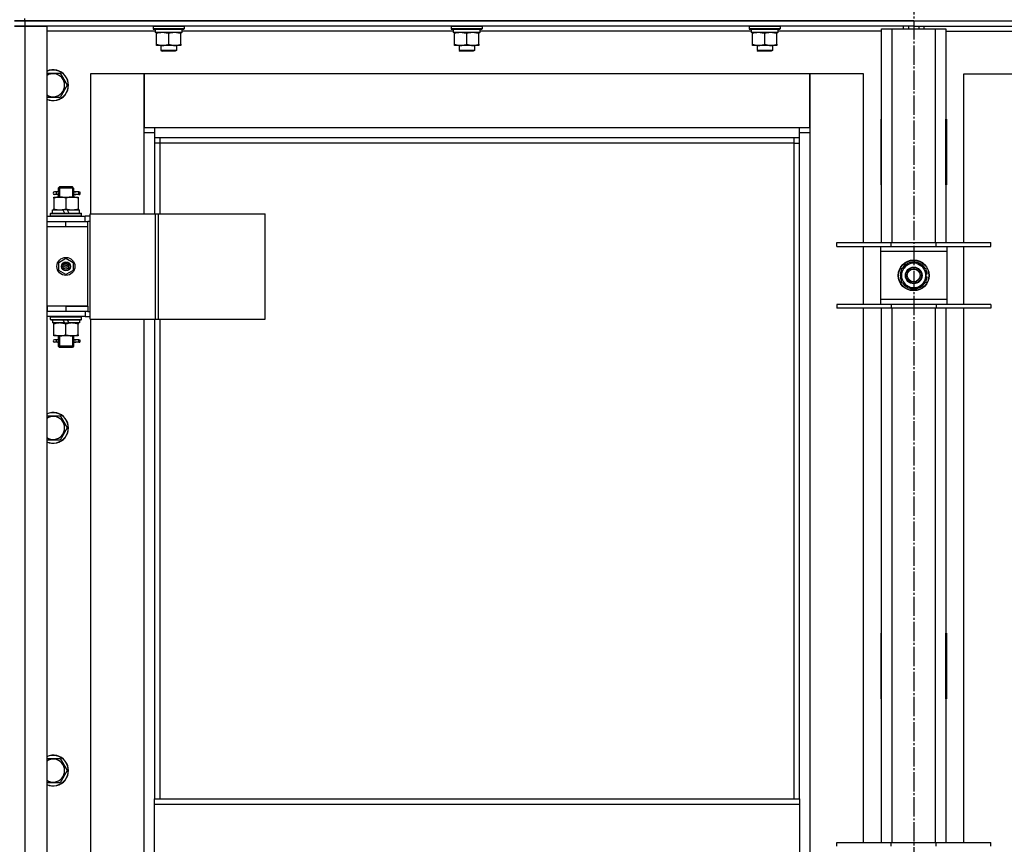
# Model space of a CAD drawing. Units: millimetres. Extents: x 0 to 32597, y -11 to 22275.
# Drawn here: x 5139 to 5906, y 17842 to 18483 of the extents above; entities that cross this region are included whole.
import ezdxf

# ---------------------------------------------------------------- set-up
doc = ezdxf.new("R2010")
doc.units = ezdxf.units.MM
doc.linetypes.add('K5LT_AXLED', pattern=[19.5, 15, -1.5, 1.5, -1.5])
doc.linetypes.add('K5LT_THIN', pattern=[0])
for name, color, linetype, true_color in [('OSI', 2, 'Continuous', 0xffff00), ('R', 1, 'Continuous', 0xff0000), ('WELDING', 7, 'Continuous', 0xffffff)]:
    doc.layers.add(name, color=color, linetype=linetype, true_color=true_color)

msp = doc.modelspace()

# ---------------------------------------------------------------- linework, layer by layer
at = {"layer": 'OSI', "color": 30, "linetype": 'K5LT_AXLED', "lineweight": 30, "true_color": 0xff8000}
msp.add_line((5835.06, 19204.28), (5835.06, 14833.28), dxfattribs=at)
at = {"layer": 'R', "color": 7, "linetype": 'K5LT_THIN', "lineweight": 30}
for p, q in [((5143.06, 18482.28), (5135.06, 18482.28)), ((5135.06, 18482.28), (5143.06, 18482.28)), ((5143.06, 18482.28), (5143.06, 18484.28)), ((5143.06, 18482.28), (6527.06, 18482.28)), ((5835.06, 18482.28), (5143.06, 18482.28)), ((5143.06, 18482.28), (5143.06, 18478.28)), ((5835.06, 18482.28), (5835.06, 18478.28)), ((5835.06, 18482.28), (6527.06, 18482.28)), ((5835.06, 18482.28), (5835.06, 18478.28)), ((5135.06, 18478.28), (5143.06, 18478.28)), ((5143.06, 18478.28), (5135.06, 18478.28)), ((5143.06, 18478.28), (5143.06, 16684.28)), ((5143.06, 18478.28), (5160.06, 18478.28)), ((5835.06, 18478.28), (5143.06, 18478.28)), ((5160.06, 18478.28), (5160.06, 16684.28)), ((5244.56, 18474.28), (5160.06, 18474.28)), ((5243.06, 18477.98), (5243.23, 18478.28)), ((5243.06, 18477.98), (5243.06, 18476.08)), ((5267.06, 18477.98), (5243.06, 18477.98)), ((5267.06, 18476.08), (5243.06, 18476.08)), ((5243.06, 18476.08), (5243.23, 18475.78)), ((5266.89, 18475.78), (5243.23, 18475.78)), ((5244.56, 18475.78), (5244.56, 18473.28)), ((5265.51, 18473.28), (5244.56, 18473.28)), ((5245.56, 18472.43), (5245.56, 18473.28)), ((5264.56, 18473.28), (5264.56, 18472.43)), ((5265.43, 18474.66), (5265.5, 18475.78)), ((5476.56, 18474.28), (5265.46, 18474.28)), ((5267.06, 18477.98), (5266.89, 18478.28)), ((5267.06, 18476.08), (5266.89, 18475.78)), ((5267.06, 18477.98), (5267.06, 18476.08)), ((5475.06, 18477.98), (5475.23, 18478.28)), ((5475.06, 18477.98), (5475.06, 18476.08)), ((5499.06, 18477.98), (5475.06, 18477.98)), ((5499.06, 18476.08), (5475.06, 18476.08)), ((5475.06, 18476.08), (5475.23, 18475.78)), ((5498.89, 18475.78), (5475.23, 18475.78)), ((5476.56, 18475.78), (5476.56, 18473.28)), ((5497.51, 18473.28), (5476.56, 18473.28)), ((5477.56, 18472.43), (5477.56, 18473.28)), ((5496.56, 18473.28), (5496.56, 18472.43)), ((5497.43, 18474.66), (5497.5, 18475.78)), ((5708.56, 18474.28), (5497.46, 18474.28)), ((5499.06, 18477.98), (5498.89, 18478.28)), ((5499.06, 18476.08), (5498.89, 18475.78)), ((5499.06, 18477.98), (5499.06, 18476.08)), ((5707.06, 18477.98), (5707.23, 18478.28)), ((5707.06, 18477.98), (5707.06, 18476.08)), ((5731.06, 18477.98), (5707.06, 18477.98)), ((5731.06, 18476.08), (5707.06, 18476.08)), ((5707.06, 18476.08), (5707.23, 18475.78)), ((5730.89, 18475.78), (5707.23, 18475.78)), ((5708.56, 18475.78), (5708.56, 18473.28)), ((5729.51, 18473.28), (5708.56, 18473.28)), ((5709.56, 18472.43), (5709.56, 18473.28)), ((5728.56, 18473.28), (5728.56, 18472.43)), ((5729.43, 18474.66), (5729.5, 18475.78)), ((5810.06, 18474.28), (5729.46, 18474.28)), ((5731.06, 18477.98), (5730.89, 18478.28)), ((5731.06, 18476.08), (5730.89, 18475.78)), ((5731.06, 18477.98), (5731.06, 18476.08)), ((5810.06, 18476.28), (5818.06, 18476.28)), ((5810.06, 18309.78), (5810.06, 18476.28)), ((5818.06, 18476.28), (5852.06, 18476.28)), ((5818.06, 18476.28), (5818.06, 18309.78)), ((5827.06, 18476.28), (5827.06, 18478.28)), ((5831.06, 18478.28), (5831.06, 18476.28)), ((5835.06, 18478.28), (5835.06, 18476.28)), ((5835.06, 18478.28), (5835.06, 18476.28)), ((5835.06, 18478.28), (6527.06, 18478.28)), ((5839.06, 18478.28), (5839.06, 18476.28)), ((5843.06, 18476.28), (5843.06, 18478.28)), ((5852.06, 18476.28), (5860.06, 18476.28)), ((5852.06, 18309.78), (5852.06, 18476.28)), ((5860.06, 18476.28), (5860.06, 18309.78)), ((5860.06, 18474.28), (5940.56, 18474.28)), ((5245.56, 18464.13), (5245.56, 18472.43)), ((5255.06, 18464.13), (5255.06, 18472.43)), ((5264.56, 18464.13), (5264.56, 18472.43)), ((5477.56, 18464.13), (5477.56, 18472.43)), ((5487.06, 18464.13), (5487.06, 18472.43)), ((5496.56, 18464.13), (5496.56, 18472.43)), ((5709.56, 18464.13), (5709.56, 18472.43)), ((5719.06, 18464.13), (5719.06, 18472.43)), ((5728.56, 18464.13), (5728.56, 18472.43)), ((5245.56, 18463.28), (5245.56, 18464.13)), ((5250.31, 18463.28), (5245.56, 18463.28)), ((5249.06, 18463.28), (5249.06, 18459.36)), ((5261.06, 18459.36), (5249.06, 18459.36)), ((5249.06, 18459.36), (5250.06, 18458.78)), ((5260.06, 18458.78), (5250.06, 18458.78)), ((5259.81, 18463.28), (5250.31, 18463.28)), ((5264.56, 18463.28), (5259.81, 18463.28)), ((5261.06, 18459.36), (5260.06, 18458.78)), ((5261.06, 18463.28), (5261.06, 18459.36)), ((5264.56, 18464.13), (5264.56, 18463.28)), ((5477.56, 18463.28), (5477.56, 18464.13)), ((5482.31, 18463.28), (5477.56, 18463.28)), ((5481.06, 18463.28), (5481.06, 18459.36)), ((5493.06, 18459.36), (5481.06, 18459.36)), ((5481.06, 18459.36), (5482.06, 18458.78)), ((5492.06, 18458.78), (5482.06, 18458.78)), ((5491.81, 18463.28), (5482.31, 18463.28)), ((5496.56, 18463.28), (5491.81, 18463.28)), ((5493.06, 18459.36), (5492.06, 18458.78)), ((5493.06, 18463.28), (5493.06, 18459.36)), ((5496.56, 18464.13), (5496.56, 18463.28)), ((5709.56, 18463.28), (5709.56, 18464.13)), ((5714.31, 18463.28), (5709.56, 18463.28)), ((5713.06, 18463.28), (5713.06, 18459.36)), ((5725.06, 18459.36), (5713.06, 18459.36)), ((5713.06, 18459.36), (5714.06, 18458.78)), ((5724.06, 18458.78), (5714.06, 18458.78)), ((5723.81, 18463.28), (5714.31, 18463.28)), ((5728.56, 18463.28), (5723.81, 18463.28)), ((5725.06, 18459.36), (5724.06, 18458.78)), ((5725.06, 18463.28), (5725.06, 18459.36)), ((5728.56, 18464.13), (5728.56, 18463.28)), ((5170.55, 18441.78), (5176.03, 18432.28)), ((5236.06, 18441.28), (5194.06, 18441.28)), ((5194.06, 18441.28), (5194.06, 18332.28)), ((5236.06, 18395.28), (5236.06, 18441.28)), ((5236.06, 18441.28), (5236.06, 18399.28)), ((5754.06, 18441.28), (5236.06, 18441.28)), ((5796.06, 18441.28), (5754.06, 18441.28)), ((5754.06, 18441.28), (5754.06, 18395.28)), ((5754.06, 18399.28), (5754.06, 18441.28)), ((5796.06, 18309.78), (5796.06, 18441.28)), ((5874.06, 18441.28), (5916.06, 18441.28)), ((5874.06, 18309.78), (5874.06, 18441.28)), ((5176.03, 18432.28), (5170.55, 18422.78)), ((5170.55, 18422.78), (5160.06, 18422.78)), ((5809.56, 18405.78), (5809.56, 18354.78)), ((5810.06, 18405.78), (5809.56, 18405.78)), ((5810.06, 18354.78), (5810.06, 18405.78)), ((5860.06, 18405.78), (5860.56, 18405.78)), ((5860.06, 18354.78), (5860.06, 18405.78)), ((5860.56, 18405.78), (5860.56, 18354.78)), ((5236.06, 18399.28), (5244.06, 18399.28)), ((5244.06, 18399.28), (5746.06, 18399.28)), ((5244.06, 18399.28), (5244.06, 18391.28)), ((5746.06, 18391.28), (5746.06, 18399.28)), ((5746.06, 18399.28), (5754.06, 18399.28)), ((5244.06, 18395.28), (5236.06, 18395.28)), ((5236.06, 18332.28), (5236.06, 18395.28)), ((5746.06, 18391.28), (5244.06, 18391.28)), ((5244.06, 18391.28), (5244.06, 18332.28)), ((5248.06, 18391.28), (5248.06, 18387.28)), ((5742.06, 18387.28), (5742.06, 18391.28)), ((5754.06, 18395.28), (5746.06, 18395.28)), ((5746.06, 17876.95), (5746.06, 18391.28)), ((5754.06, 18395.28), (5754.06, 16765.28)), ((5810.06, 18389.28), (5809.88, 18389.28)), ((5248.06, 18387.28), (5244.06, 18387.28)), ((5742.06, 18387.28), (5248.06, 18387.28)), ((5248.06, 18387.28), (5248.06, 18332.28)), ((5742.06, 18387.28), (5746.06, 18387.28)), ((5742.06, 17876.95), (5742.06, 18387.28)), ((5810.06, 18372.28), (5809.56, 18372.28)), ((5860.56, 18372.28), (5860.06, 18372.28)), ((5169.06, 18352.28), (5170.06, 18353.28)), ((5175.06, 18352.28), (5169.06, 18352.28)), ((5169.06, 18352.28), (5169.06, 18349.78)), ((5170.01, 18352.28), (5170.01, 18353.23)), ((5170.01, 18352.28), (5170.01, 18345.28)), ((5175.06, 18353.28), (5170.06, 18353.28)), ((5180.06, 18353.28), (5175.06, 18353.28)), ((5181.06, 18352.28), (5175.06, 18352.28)), ((5181.06, 18352.28), (5180.06, 18353.28)), ((5180.11, 18352.28), (5180.11, 18353.23)), ((5180.11, 18352.28), (5180.11, 18345.28)), ((5181.06, 18352.28), (5181.06, 18349.78)), ((5809.56, 18354.78), (5810.06, 18354.78)), ((5860.56, 18354.78), (5860.06, 18354.78)), ((5165.56, 18345.28), (5170.31, 18345.28)), ((5165.56, 18344.43), (5165.56, 18345.28)), ((5165.56, 18344.43), (5165.56, 18336.13)), ((5167.36, 18349.28), (5166.06, 18349.28)), ((5167.36, 18347.28), (5166.06, 18347.28)), ((5169.17, 18349.28), (5167.36, 18349.28)), ((5169.17, 18347.28), (5167.36, 18347.28)), ((5169.06, 18346.78), (5169.06, 18345.28)), ((5170.31, 18345.28), (5179.81, 18345.28)), ((5175.06, 18344.43), (5175.06, 18336.13)), ((5179.81, 18345.28), (5184.56, 18345.28)), ((5185.06, 18349.28), (5180.96, 18349.28)), ((5180.96, 18349.28), (5182.84, 18349.28)), ((5180.96, 18347.28), (5182.84, 18347.28)), ((5185.06, 18347.28), (5180.96, 18347.28)), ((5181.06, 18346.78), (5181.06, 18345.28)), ((5184.56, 18345.28), (5184.56, 18344.43)), ((5184.56, 18344.43), (5184.56, 18336.13)), ((5185.06, 18349.28), (5185.84, 18349.28)), ((5185.06, 18347.28), (5185.06, 18349.28)), ((5185.06, 18347.28), (5185.84, 18347.28)), ((5185.84, 18349.28), (5185.84, 18347.28)), ((5164.56, 18332.78), (5164.56, 18335.28)), ((5164.56, 18335.28), (5172.76, 18335.28)), ((5165.56, 18335.28), (5165.56, 18336.13)), ((5172.76, 18335.28), (5173.93, 18332.78)), ((5176.07, 18335.28), (5172.76, 18335.28)), ((5176.07, 18335.28), (5177.24, 18332.78)), ((5176.07, 18335.28), (5185.56, 18335.28)), ((5184.56, 18336.13), (5184.56, 18335.28)), ((5185.56, 18332.78), (5185.56, 18335.28)), ((5160.06, 18330.28), (5190.06, 18330.28)), ((5163.06, 18332.48), (5163.23, 18332.78)), ((5163.06, 18330.58), (5163.06, 18332.48)), ((5163.06, 18332.48), (5187.06, 18332.48)), ((5163.06, 18330.58), (5163.23, 18330.28)), ((5163.06, 18330.58), (5187.06, 18330.58)), ((5163.23, 18332.78), (5186.89, 18332.78)), ((5187.06, 18332.48), (5186.89, 18332.78)), ((5187.06, 18330.58), (5186.89, 18330.28)), ((5187.06, 18330.58), (5187.06, 18332.48)), ((5193.93, 18330.28), (5190.06, 18330.28)), ((5190.06, 18326.28), (5190.06, 18330.28)), ((5193.93, 18250.28), (5193.93, 18332.28)), ((5193.93, 18332.28), (5244.68, 18332.28)), ((5193.93, 18250.28), (5193.93, 18332.28)), ((5193.93, 18332.28), (5193.93, 18332.28)), ((5244.68, 18332.28), (5247.08, 18332.28)), ((5244.68, 18250.28), (5244.68, 18332.28)), ((5247.08, 18332.28), (5330.28, 18332.28)), ((5247.08, 18250.28), (5247.08, 18332.28)), ((5330.28, 18250.28), (5330.28, 18332.28)), ((5160.06, 18326.28), (5160.56, 18326.28)), ((5160.06, 18322.28), (5160.56, 18322.28)), ((5160.56, 18322.28), (5160.56, 18326.28)), ((5160.56, 18326.28), (5175.06, 18326.28)), ((5160.56, 18322.28), (5175.06, 18322.28)), ((5175.06, 18326.28), (5192.06, 18326.28)), ((5175.06, 18322.28), (5175.06, 18326.28)), ((5175.06, 18322.28), (5192.06, 18322.28)), ((5175.06, 18322.28), (5192.06, 18322.28)), ((5192.06, 18322.28), (5192.06, 18326.28)), ((5193.93, 18326.28), (5192.06, 18326.28)), ((5192.06, 18260.28), (5192.06, 18322.28)), ((5775.06, 18306.78), (5775.06, 18309.78)), ((5775.06, 18309.78), (5817.56, 18309.78)), ((5775.06, 18306.78), (5817.56, 18306.78)), ((5796.06, 18261.78), (5796.06, 18306.78)), ((5809.06, 18306.78), (5809.06, 18302.78)), ((5817.56, 18306.78), (5817.56, 18309.78)), ((5817.56, 18309.78), (5852.56, 18309.78)), ((5817.56, 18306.78), (5852.56, 18306.78)), ((5852.56, 18306.78), (5852.56, 18309.78)), ((5852.56, 18309.78), (5895.06, 18309.78)), ((5852.56, 18306.78), (5895.06, 18306.78)), ((5861.06, 18302.78), (5861.06, 18306.78)), ((5874.06, 18261.78), (5874.06, 18306.78)), ((5895.06, 18306.78), (5895.06, 18309.78)), ((5169.56, 18294.46), (5175.06, 18297.63)), ((5175.06, 18297.63), (5180.56, 18294.46)), ((5809.06, 18302.78), (5809.06, 18265.78)), ((5861.06, 18302.78), (5809.06, 18302.78)), ((5861.06, 18265.78), (5861.06, 18302.78)), ((5169.56, 18288.11), (5169.56, 18294.46)), ((5180.56, 18294.46), (5180.56, 18288.11)), ((5825.56, 18289.77), (5830.31, 18292.51)), ((5825.56, 18278.8), (5825.56, 18289.77)), ((5830.31, 18292.51), (5835.06, 18295.25)), ((5835.06, 18295.25), (5844.56, 18289.77)), ((5844.56, 18289.77), (5844.56, 18278.8)), ((5175.06, 18284.93), (5169.56, 18288.11)), ((5180.56, 18288.11), (5175.06, 18284.93)), ((5845.51, 18285.29), (5844.56, 18285.29)), ((5844.56, 18283.15), (5845.5, 18283.15)), ((5844.56, 18281.98), (5845.31, 18281.98)), ((5835.06, 18273.31), (5825.56, 18278.8)), ((5839.81, 18276.05), (5835.06, 18273.31)), ((5844.56, 18278.8), (5839.81, 18276.05)), ((5809.06, 18265.78), (5809.06, 18261.78)), ((5809.06, 18265.78), (5861.06, 18265.78)), ((5861.06, 18261.78), (5861.06, 18265.78)), ((5160.56, 18260.28), (5160.06, 18260.28)), ((5160.56, 18260.28), (5160.56, 18256.28)), ((5175.06, 18260.28), (5160.56, 18260.28)), ((5175.06, 18260.28), (5192.06, 18260.28)), ((5175.06, 18260.28), (5175.06, 18256.28)), ((5192.06, 18260.28), (5175.06, 18260.28)), ((5192.06, 18260.28), (5192.06, 18256.28)), ((5817.56, 18261.78), (5775.06, 18261.78)), ((5775.06, 18261.78), (5775.06, 18258.78)), ((5817.56, 18258.78), (5775.06, 18258.78)), ((5796.06, 17843.11), (5796.06, 18258.78)), ((5810.06, 17843.11), (5810.06, 18258.78)), ((5817.56, 18261.78), (5817.56, 18258.78)), ((5852.56, 18261.78), (5817.56, 18261.78)), ((5852.56, 18258.78), (5817.56, 18258.78)), ((5818.06, 18258.78), (5818.06, 17843.11)), ((5852.06, 17843.11), (5852.06, 18258.78)), ((5852.56, 18261.78), (5852.56, 18258.78)), ((5895.06, 18261.78), (5852.56, 18261.78)), ((5895.06, 18258.78), (5852.56, 18258.78)), ((5860.06, 18258.78), (5860.06, 17843.11)), ((5874.06, 17843.11), (5874.06, 18258.78)), ((5895.06, 18261.78), (5895.06, 18258.78)), ((5160.56, 18256.28), (5160.06, 18256.28)), ((5190.06, 18252.28), (5160.06, 18252.28)), ((5175.06, 18256.28), (5160.56, 18256.28)), ((5163.06, 18251.98), (5163.23, 18252.28)), ((5163.06, 18250.08), (5163.06, 18251.98)), ((5163.06, 18251.98), (5187.06, 18251.98)), ((5192.06, 18256.28), (5175.06, 18256.28)), ((5187.06, 18251.98), (5186.89, 18252.28)), ((5187.06, 18250.08), (5187.06, 18251.98)), ((5190.06, 18256.28), (5190.06, 18252.28)), ((5190.06, 18252.28), (5193.93, 18252.28)), ((5192.06, 18256.28), (5193.93, 18256.28)), ((5163.06, 18250.08), (5163.23, 18249.78)), ((5163.06, 18250.08), (5187.06, 18250.08)), ((5163.23, 18249.78), (5186.89, 18249.78)), ((5164.56, 18249.78), (5164.56, 18247.28)), ((5174.05, 18247.28), (5164.56, 18247.28)), ((5165.56, 18246.43), (5165.56, 18247.28)), ((5165.56, 18238.13), (5165.56, 18246.43)), ((5174.05, 18247.28), (5172.88, 18249.78)), ((5174.05, 18247.28), (5177.36, 18247.28)), ((5175.06, 18238.13), (5175.06, 18246.43)), ((5177.36, 18247.28), (5176.19, 18249.78)), ((5185.56, 18247.28), (5177.36, 18247.28)), ((5184.56, 18247.28), (5184.56, 18246.43)), ((5184.56, 18238.13), (5184.56, 18246.43)), ((5185.56, 18249.78), (5185.56, 18247.28)), ((5187.06, 18250.08), (5186.89, 18249.78)), ((5193.93, 18250.28), (5244.68, 18250.28)), ((5193.93, 18250.28), (5193.93, 18250.28)), ((5194.06, 18250.28), (5194.06, 17621.28)), ((5236.06, 17621.28), (5236.06, 18250.28)), ((5244.06, 18250.28), (5244.06, 17876.95)), ((5244.68, 18250.28), (5247.08, 18250.28)), ((5247.08, 18250.28), (5330.28, 18250.28)), ((5248.06, 18250.28), (5248.06, 17876.95)), ((5165.56, 18237.28), (5165.56, 18238.13)), ((5170.31, 18237.28), (5165.56, 18237.28)), ((5169.06, 18237.28), (5169.06, 18234.78)), ((5170.01, 18237.28), (5170.01, 18229.28)), ((5179.81, 18237.28), (5170.31, 18237.28)), ((5184.56, 18237.28), (5179.81, 18237.28)), ((5180.11, 18237.28), (5180.11, 18229.28)), ((5181.06, 18237.28), (5181.06, 18234.78)), ((5184.56, 18238.13), (5184.56, 18237.28)), ((5167.36, 18234.28), (5166.06, 18234.28)), ((5167.36, 18232.28), (5166.06, 18232.28)), ((5169.17, 18234.28), (5167.36, 18234.28)), ((5169.17, 18232.28), (5167.36, 18232.28)), ((5169.06, 18231.78), (5169.06, 18229.28)), ((5169.06, 18229.28), (5170.06, 18228.28)), ((5175.06, 18229.28), (5169.06, 18229.28)), ((5170.01, 18229.28), (5170.01, 18228.33)), ((5175.06, 18228.28), (5170.06, 18228.28)), ((5181.06, 18229.28), (5175.06, 18229.28)), ((5180.06, 18228.28), (5175.06, 18228.28)), ((5181.06, 18229.28), (5180.06, 18228.28)), ((5180.11, 18229.28), (5180.11, 18228.33)), ((5185.06, 18234.28), (5180.96, 18234.28)), ((5180.96, 18234.28), (5182.84, 18234.28)), ((5180.96, 18232.28), (5182.84, 18232.28)), ((5185.06, 18232.28), (5180.96, 18232.28)), ((5181.06, 18231.78), (5181.06, 18229.28)), ((5185.06, 18234.28), (5185.84, 18234.28)), ((5185.06, 18232.28), (5185.06, 18234.28)), ((5185.06, 18232.28), (5185.84, 18232.28)), ((5185.84, 18234.28), (5185.84, 18232.28)), ((5170.55, 18175.11), (5176.03, 18165.61)), ((5176.03, 18165.61), (5170.55, 18156.11)), ((5170.55, 18156.11), (5160.06, 18156.11)), ((5809.56, 18005.78), (5809.56, 17954.78)), ((5810.06, 18005.78), (5809.56, 18005.78)), ((5810.06, 17954.78), (5810.06, 18005.78)), ((5860.06, 18005.78), (5860.56, 18005.78)), ((5860.06, 17954.78), (5860.06, 18005.78)), ((5860.56, 18005.78), (5860.56, 17954.78)), ((5809.56, 17954.78), (5810.06, 17954.78)), ((5860.56, 17954.78), (5860.06, 17954.78)), ((5170.55, 17908.45), (5176.03, 17898.95)), ((5176.03, 17898.95), (5170.55, 17889.45)), ((5170.55, 17889.45), (5160.06, 17889.45)), ((5244.06, 17876.95), (5746.06, 17876.95)), ((5244.06, 17872.95), (5244.06, 17876.95)), ((5746.06, 17876.95), (5746.06, 17872.95)), ((5244.06, 17872.95), (5746.06, 17872.95)), ((5244.06, 17830.95), (5244.06, 17872.95)), ((5746.06, 17872.95), (5746.06, 17830.95)), ((5775.06, 17840.11), (5775.06, 17843.11)), ((5775.06, 17843.11), (5817.56, 17843.11)), ((5817.56, 17840.11), (5817.56, 17843.11)), ((5817.56, 17843.11), (5852.56, 17843.11)), ((5852.56, 17840.11), (5852.56, 17843.11)), ((5852.56, 17843.11), (5895.06, 17843.11)), ((5895.06, 17840.11), (5895.06, 17843.11))]:
    msp.add_line(p, q, dxfattribs=at)
for centre, radius in [((5175.06, 18291.28), 7), ((5175.06, 18291.28), 3.49), ((5175.06, 18291.28), 3.49), ((5175.06, 18291.28), 3.25), ((5175.06, 18291.28), 3.19), ((5175.06, 18291.28), 3.19), ((5175.06, 18291.28), 2.1), ((5175.06, 18291.28), 0.9), ((5835.06, 18284.28), 12), ((5835.06, 18284.28), 11.83), ((5835.06, 18284.28), 6.5), ((5835.06, 18284.28), 6), ((5835.06, 18284.28), 5)]:
    msp.add_circle(centre, radius, dxfattribs=at)
for centre, radius, start, end in [((5165.06, 18432.28), 12, 245.37568, 114.62432), ((5165.06, 18432.28), 11.83, 244.99048, 115.00952), ((5165.06, 18432.28), 8.97, 236.1336, 123.8664), ((5809.88, 18399.52), 10.24, 268.19636, 270), ((5858.32, 18399.04), 9.76, 280.28828, 283.28843), ((5166.06, 18348.28), 1, 90, 270), ((5835.06, 18284.28), 10.5, 154.79123, 205.20877), ((5835.06, 18284.28), 9.5, 120, 300), ((5835.06, 18284.28), 10.5, 94.79123, 145.20877), ((5835.06, 18284.28), 9.5, 300, 120), ((5835.06, 18284.28), 10.5, 34.79125, 85.20877), ((5835.06, 18284.28), 10.5, 5.53239, 25.20877), ((5835.06, 18284.28), 10.5, 334.79123, 347.35895), ((5835.06, 18284.28), 10.5, 347.35895, 353.81052), ((5835.06, 18284.28), 10.5, 214.79123, 265.20875), ((5835.06, 18284.28), 10.5, 274.79123, 325.20877), ((5166.06, 18233.28), 1, 90, 270), ((5165.06, 18165.61), 12, 245.37568, 114.62432), ((5165.06, 18165.61), 11.83, 244.99048, 115.00952), ((5165.06, 18165.61), 8.97, 236.1336, 123.8664), ((5165.06, 17898.95), 12, 245.37568, 114.62432), ((5165.06, 17898.95), 11.83, 244.99048, 115.00952), ((5165.06, 17898.95), 8.97, 236.1336, 123.8664)]:
    msp.add_arc(centre, radius, start, end, dxfattribs=at)
for centre, major_axis, ratio, start_param, end_param in [((5255.06, 18471.11), (0, -22.52), 0.466308, 1.667355, 1.779747), ((5487.06, 18471.11), (0, -22.52), 0.466308, 1.667355, 1.779747), ((5719.06, 18471.11), (0, -22.52), 0.466308, 1.667355, 1.779747), ((5167.36, 18348.28), (0, -1), 0.301552, 0, 3.141593), ((5167.36, 18233.28), (0, -1), 0.301552, 0, 3.141593)]:
    msp.add_ellipse(centre, major_axis=major_axis, ratio=ratio, start_param=start_param, end_param=end_param, dxfattribs=at)
at = {"layer": 'WELDING', "color": 7, "linetype": 'K5LT_THIN', "lineweight": 30}
for p, q in [((5160.06, 18441.78), (5170.55, 18441.78)), ((5169.25, 18348.28), (5169.07, 18349.75)), ((5169.07, 18349.75), (5169.17, 18349.28)), ((5169.07, 18346.81), (5169.22, 18347.65)), ((5169.17, 18347.28), (5169.07, 18346.81)), ((5169.22, 18347.65), (5169.25, 18348.28)), ((5180.9, 18348.91), (5180.87, 18348.28)), ((5180.87, 18348.28), (5181.05, 18346.82)), ((5181.05, 18349.76), (5180.9, 18348.91)), ((5180.96, 18349.28), (5181.05, 18349.76)), ((5181.05, 18346.82), (5180.96, 18347.28)), ((5169.25, 18233.28), (5169.07, 18234.75)), ((5169.07, 18234.75), (5169.17, 18234.28)), ((5169.07, 18231.81), (5169.22, 18232.65)), ((5169.17, 18232.28), (5169.07, 18231.81)), ((5169.22, 18232.65), (5169.25, 18233.28)), ((5180.9, 18233.91), (5180.87, 18233.28)), ((5180.87, 18233.28), (5181.05, 18231.82)), ((5181.05, 18234.76), (5180.9, 18233.91)), ((5180.96, 18234.28), (5181.05, 18234.76)), ((5181.05, 18231.82), (5180.96, 18232.28)), ((5160.06, 18175.11), (5170.55, 18175.11)), ((5160.06, 17908.45), (5170.55, 17908.45))]:
    msp.add_line(p, q, dxfattribs=at)
for points, knots in [([(5255.06, 18472.43), (5254.5, 18472.62), (5253.69, 18472.85), (5252.69, 18473.06), (5252.09, 18473.16), (5251.57, 18473.22), (5251.05, 18473.26), (5250.52, 18473.28), (5249.99, 18473.28), (5249.47, 18473.26), (5248.88, 18473.2), (5248.16, 18473.11), (5247.02, 18472.88), (5246.14, 18472.63), (5245.56, 18472.43)], [0, 0, 0, 0, 2.72415, 3.912285, 4.716446, 5.530362, 6.353984, 7.180289, 7.997717, 8.810544, 9.605533, 10.761675, 12.184093, 15, 15, 15, 15]), ([(5264.56, 18472.43), (5264, 18472.62), (5263.19, 18472.85), (5262.19, 18473.06), (5261.59, 18473.16), (5261.07, 18473.22), (5260.55, 18473.26), (5260.02, 18473.28), (5259.49, 18473.28), (5258.97, 18473.26), (5258.38, 18473.2), (5257.66, 18473.11), (5256.52, 18472.88), (5255.64, 18472.63), (5255.06, 18472.43)], [0, 0, 0, 0, 2.72415, 3.912285, 4.716446, 5.530362, 6.353984, 7.180289, 7.997717, 8.810544, 9.605533, 10.761675, 12.184093, 15, 15, 15, 15]), ([(5487.06, 18472.43), (5486.5, 18472.62), (5485.69, 18472.85), (5484.69, 18473.06), (5484.09, 18473.16), (5483.57, 18473.22), (5483.05, 18473.26), (5482.52, 18473.28), (5481.99, 18473.28), (5481.47, 18473.26), (5480.88, 18473.2), (5480.16, 18473.11), (5479.02, 18472.88), (5478.14, 18472.63), (5477.56, 18472.43)], [0, 0, 0, 0, 2.72415, 3.912285, 4.716446, 5.530362, 6.353984, 7.180289, 7.997717, 8.810544, 9.605533, 10.761675, 12.184093, 15, 15, 15, 15]), ([(5496.56, 18472.43), (5496, 18472.62), (5495.19, 18472.85), (5494.19, 18473.06), (5493.59, 18473.16), (5493.07, 18473.22), (5492.55, 18473.26), (5492.02, 18473.28), (5491.49, 18473.28), (5490.97, 18473.26), (5490.38, 18473.2), (5489.66, 18473.11), (5488.52, 18472.88), (5487.64, 18472.63), (5487.06, 18472.43)], [0, 0, 0, 0, 2.72415, 3.912285, 4.716446, 5.530362, 6.353984, 7.180289, 7.997717, 8.810544, 9.605533, 10.761675, 12.184093, 15, 15, 15, 15]), ([(5719.06, 18472.43), (5718.5, 18472.62), (5717.69, 18472.85), (5716.69, 18473.06), (5716.09, 18473.16), (5715.57, 18473.22), (5715.05, 18473.26), (5714.52, 18473.28), (5713.99, 18473.28), (5713.47, 18473.26), (5712.88, 18473.2), (5712.16, 18473.11), (5711.02, 18472.88), (5710.14, 18472.63), (5709.56, 18472.43)], [0, 0, 0, 0, 2.72415, 3.912285, 4.716446, 5.530362, 6.353984, 7.180289, 7.997717, 8.810544, 9.605533, 10.761675, 12.184093, 15, 15, 15, 15]), ([(5728.56, 18472.43), (5728, 18472.62), (5727.19, 18472.85), (5726.19, 18473.06), (5725.59, 18473.16), (5725.07, 18473.22), (5724.55, 18473.26), (5724.02, 18473.28), (5723.49, 18473.28), (5722.97, 18473.26), (5722.38, 18473.2), (5721.66, 18473.11), (5720.52, 18472.88), (5719.64, 18472.63), (5719.06, 18472.43)], [0, 0, 0, 0, 2.72415, 3.912285, 4.716446, 5.530362, 6.353984, 7.180289, 7.997717, 8.810544, 9.605533, 10.761675, 12.184093, 15, 15, 15, 15]), ([(5245.56, 18464.13), (5246.06, 18463.96), (5246.82, 18463.74), (5247.79, 18463.53), (5248.45, 18463.41), (5249.07, 18463.34), (5249.69, 18463.29), (5250.11, 18463.28), (5250.31, 18463.28)], [0, 0, 0, 0, 2.905563, 4.375924, 5.511195, 6.679161, 7.850161, 9, 9, 9, 9]), ([(5250.31, 18463.28), (5250.53, 18463.28), (5250.96, 18463.29), (5251.6, 18463.34), (5252.23, 18463.42), (5253.04, 18463.56), (5253.98, 18463.79), (5254.71, 18464.01), (5255.06, 18464.13)], [0, 0, 0, 0, 1.192024, 2.404251, 3.60809, 4.765234, 6.955738, 9, 9, 9, 9]), ([(5255.06, 18464.13), (5255.56, 18463.96), (5256.32, 18463.74), (5257.29, 18463.53), (5257.95, 18463.41), (5258.57, 18463.34), (5259.19, 18463.29), (5259.61, 18463.28), (5259.81, 18463.28)], [0, 0, 0, 0, 2.905563, 4.375924, 5.511195, 6.679161, 7.850161, 9, 9, 9, 9]), ([(5259.81, 18463.28), (5260.03, 18463.28), (5260.46, 18463.29), (5261.1, 18463.34), (5261.73, 18463.42), (5262.54, 18463.56), (5263.48, 18463.79), (5264.21, 18464.01), (5264.56, 18464.13)], [0, 0, 0, 0, 1.192024, 2.404251, 3.60809, 4.765234, 6.955738, 9, 9, 9, 9]), ([(5477.56, 18464.13), (5478.06, 18463.96), (5478.82, 18463.74), (5479.79, 18463.53), (5480.45, 18463.41), (5481.07, 18463.34), (5481.69, 18463.29), (5482.11, 18463.28), (5482.31, 18463.28)], [0, 0, 0, 0, 2.905563, 4.375924, 5.511195, 6.679161, 7.850161, 9, 9, 9, 9]), ([(5482.31, 18463.28), (5482.53, 18463.28), (5482.96, 18463.29), (5483.6, 18463.34), (5484.23, 18463.42), (5485.04, 18463.56), (5485.98, 18463.79), (5486.71, 18464.01), (5487.06, 18464.13)], [0, 0, 0, 0, 1.192024, 2.404251, 3.60809, 4.765234, 6.955738, 9, 9, 9, 9]), ([(5487.06, 18464.13), (5487.56, 18463.96), (5488.32, 18463.74), (5489.29, 18463.53), (5489.95, 18463.41), (5490.57, 18463.34), (5491.19, 18463.29), (5491.61, 18463.28), (5491.81, 18463.28)], [0, 0, 0, 0, 2.905563, 4.375924, 5.511195, 6.679161, 7.850161, 9, 9, 9, 9]), ([(5491.81, 18463.28), (5492.03, 18463.28), (5492.46, 18463.29), (5493.1, 18463.34), (5493.73, 18463.42), (5494.54, 18463.56), (5495.48, 18463.79), (5496.21, 18464.01), (5496.56, 18464.13)], [0, 0, 0, 0, 1.192024, 2.404251, 3.60809, 4.765234, 6.955738, 9, 9, 9, 9]), ([(5709.56, 18464.13), (5710.06, 18463.96), (5710.82, 18463.74), (5711.79, 18463.53), (5712.45, 18463.41), (5713.07, 18463.34), (5713.69, 18463.29), (5714.11, 18463.28), (5714.31, 18463.28)], [0, 0, 0, 0, 2.905563, 4.375924, 5.511195, 6.679161, 7.850161, 9, 9, 9, 9]), ([(5714.31, 18463.28), (5714.53, 18463.28), (5714.96, 18463.29), (5715.6, 18463.34), (5716.23, 18463.42), (5717.04, 18463.56), (5717.98, 18463.79), (5718.71, 18464.01), (5719.06, 18464.13)], [0, 0, 0, 0, 1.192024, 2.404251, 3.60809, 4.765234, 6.955738, 9, 9, 9, 9]), ([(5719.06, 18464.13), (5719.56, 18463.96), (5720.32, 18463.74), (5721.29, 18463.53), (5721.95, 18463.41), (5722.57, 18463.34), (5723.19, 18463.29), (5723.61, 18463.28), (5723.81, 18463.28)], [0, 0, 0, 0, 2.905563, 4.375924, 5.511195, 6.679161, 7.850161, 9, 9, 9, 9]), ([(5723.81, 18463.28), (5724.03, 18463.28), (5724.46, 18463.29), (5725.1, 18463.34), (5725.73, 18463.42), (5726.54, 18463.56), (5727.48, 18463.79), (5728.21, 18464.01), (5728.56, 18464.13)], [0, 0, 0, 0, 1.192024, 2.404251, 3.60809, 4.765234, 6.955738, 9, 9, 9, 9]), ([(5170.31, 18345.28), (5170.1, 18345.28), (5169.66, 18345.27), (5169.02, 18345.22), (5168.39, 18345.14), (5167.59, 18345), (5166.65, 18344.77), (5165.91, 18344.55), (5165.56, 18344.43)], [0, 0, 0, 0, 1.192024, 2.404251, 3.60809, 4.765234, 6.955738, 9, 9, 9, 9]), ([(5175.06, 18344.43), (5174.56, 18344.6), (5173.81, 18344.82), (5172.84, 18345.03), (5172.17, 18345.15), (5171.55, 18345.22), (5170.93, 18345.27), (5170.52, 18345.28), (5170.31, 18345.28)], [0, 0, 0, 0, 2.905563, 4.375924, 5.511195, 6.679161, 7.850161, 9, 9, 9, 9]), ([(5179.81, 18345.28), (5179.6, 18345.28), (5179.16, 18345.27), (5178.52, 18345.22), (5177.89, 18345.14), (5177.09, 18345), (5176.15, 18344.77), (5175.41, 18344.55), (5175.06, 18344.43)], [0, 0, 0, 0, 1.192024, 2.404251, 3.60809, 4.765234, 6.955738, 9, 9, 9, 9]), ([(5184.56, 18344.43), (5184.06, 18344.6), (5183.31, 18344.82), (5182.34, 18345.03), (5181.67, 18345.15), (5181.05, 18345.22), (5180.43, 18345.27), (5180.02, 18345.28), (5179.81, 18345.28)], [0, 0, 0, 0, 2.905563, 4.375924, 5.511195, 6.679161, 7.850161, 9, 9, 9, 9]), ([(5165.56, 18336.13), (5166.12, 18335.94), (5166.94, 18335.71), (5167.93, 18335.5), (5168.53, 18335.4), (5169.05, 18335.34), (5169.57, 18335.3), (5170.1, 18335.28), (5170.63, 18335.28), (5171.15, 18335.31), (5171.74, 18335.36), (5172.46, 18335.46), (5173.6, 18335.68), (5174.48, 18335.94), (5175.06, 18336.13)], [0, 0, 0, 0, 2.72415, 3.912285, 4.716446, 5.530362, 6.353984, 7.180289, 7.997717, 8.810544, 9.605533, 10.761675, 12.184093, 15, 15, 15, 15]), ([(5175.06, 18336.13), (5175.62, 18335.94), (5176.44, 18335.71), (5177.43, 18335.5), (5178.03, 18335.4), (5178.55, 18335.34), (5179.07, 18335.3), (5179.6, 18335.28), (5180.13, 18335.28), (5180.65, 18335.31), (5181.24, 18335.36), (5181.96, 18335.46), (5183.1, 18335.68), (5183.98, 18335.94), (5184.56, 18336.13)], [0, 0, 0, 0, 2.72415, 3.912285, 4.716446, 5.530362, 6.353984, 7.180289, 7.997717, 8.810544, 9.605533, 10.761675, 12.184093, 15, 15, 15, 15]), ([(5175.06, 18246.43), (5174.5, 18246.62), (5173.69, 18246.85), (5172.69, 18247.06), (5172.09, 18247.16), (5171.57, 18247.22), (5171.05, 18247.26), (5170.52, 18247.28), (5169.99, 18247.28), (5169.47, 18247.26), (5168.88, 18247.2), (5168.16, 18247.11), (5167.02, 18246.88), (5166.14, 18246.63), (5165.56, 18246.43)], [0, 0, 0, 0, 2.72415, 3.912285, 4.716446, 5.530362, 6.353984, 7.180289, 7.997717, 8.810544, 9.605533, 10.761675, 12.184093, 15, 15, 15, 15]), ([(5184.56, 18246.43), (5184, 18246.62), (5183.19, 18246.85), (5182.19, 18247.06), (5181.59, 18247.16), (5181.07, 18247.22), (5180.55, 18247.26), (5180.02, 18247.28), (5179.49, 18247.28), (5178.97, 18247.26), (5178.38, 18247.2), (5177.66, 18247.11), (5176.52, 18246.88), (5175.64, 18246.63), (5175.06, 18246.43)], [0, 0, 0, 0, 2.72415, 3.912285, 4.716446, 5.530362, 6.353984, 7.180289, 7.997717, 8.810544, 9.605533, 10.761675, 12.184093, 15, 15, 15, 15]), ([(5165.56, 18238.13), (5166.06, 18237.96), (5166.82, 18237.74), (5167.79, 18237.53), (5168.45, 18237.41), (5169.07, 18237.34), (5169.69, 18237.29), (5170.11, 18237.28), (5170.31, 18237.28)], [0, 0, 0, 0, 2.905563, 4.375924, 5.511195, 6.679161, 7.850161, 9, 9, 9, 9]), ([(5170.31, 18237.28), (5170.53, 18237.28), (5170.96, 18237.29), (5171.6, 18237.34), (5172.23, 18237.42), (5173.04, 18237.56), (5173.98, 18237.79), (5174.71, 18238.01), (5175.06, 18238.13)], [0, 0, 0, 0, 1.192024, 2.404251, 3.60809, 4.765234, 6.955738, 9, 9, 9, 9]), ([(5175.06, 18238.13), (5175.56, 18237.96), (5176.32, 18237.74), (5177.29, 18237.53), (5177.95, 18237.41), (5178.57, 18237.34), (5179.19, 18237.29), (5179.61, 18237.28), (5179.81, 18237.28)], [0, 0, 0, 0, 2.905563, 4.375924, 5.511195, 6.679161, 7.850161, 9, 9, 9, 9]), ([(5179.81, 18237.28), (5180.03, 18237.28), (5180.46, 18237.29), (5181.1, 18237.34), (5181.73, 18237.42), (5182.54, 18237.56), (5183.48, 18237.79), (5184.21, 18238.01), (5184.56, 18238.13)], [0, 0, 0, 0, 1.192024, 2.404251, 3.60809, 4.765234, 6.955738, 9, 9, 9, 9])]:
    msp.add_open_spline(points, degree=3, knots=knots, dxfattribs=at)

doc.saveas('drawing.dxf')
